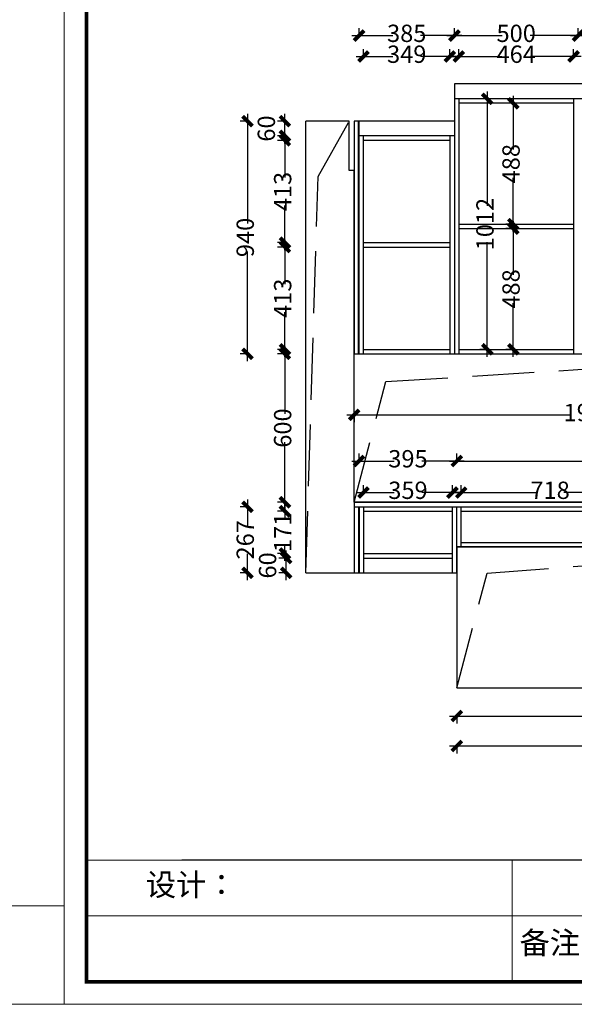
# Model space of a CAD drawing. Units: millimetres. Extents: x 718423 to 765749, y 367727 to 389115.
# Drawn here: x 756570 to 758812, y 379311 to 383289 of the extents above; entities that cross this region are included whole.
import ezdxf

# ---------------------------------------------------------------- set-up
doc = ezdxf.new("R2010")
doc.units = ezdxf.units.MM
doc.linetypes.add('DASH', pattern=[0.35, 0.25, -0.1])
doc.styles.get("Standard").update_dxf_attribs({"font": 'txt', "bigfont": 'gbcbig.shx'})
doc.styles.add('样式 1', font='txt', dxfattribs={"width": 0.8})
doc.dimstyles.new('立面尺寸1', dxfattribs={"dimtxt": 70, "dimasz": 40, "dimexe": 30, "dimexo": 30, "dimtad": 0, "dimdec": 0, "dimtxsty": '样式 1', "dimblk": 'ARCHTICK', "dimcen": 2.5, "dimdle": 30, "dimclrd": 1, "dimclre": 1, "dimclrt": 2, "dimadec": 0, "dimazin": 0, "dimtfac": 1, "dimtdec": 0, "dimtmove": 2, "dimatfit": 3, "dimldrblk": 'DOT', "dimfxl": 1, "dimarcsym": 0})

# ---------------------------------------------------------------- blocks, each defined once
blk = doc.blocks.new('tyj76j6ju6')
at = {"color": 0, "linetype": 'ByBlock', "lineweight": 5}
for p, q in [((37489.3, 124940.3), (26472.7, 124940.3)), ((37489.3, 124941.5), (26976.1, 124941.5)), ((37489.3, 124645.4), (26472.7, 124645.4))]:
    blk.add_line(p, q, dxfattribs=at)
at = {"linetype": 'ByBlock', "lineweight": 5}
for points in [[(37607.5, 124177.9), (26354.3, 124177.9), (26354.3, 132020), (37607.5, 132020)], [(37607.5, 124177.9), (26354.3, 124177.9), (26354.3, 132020), (37607.5, 132020)], [(37607.5, 124177.9), (26354.3, 124177.9), (26354.3, 132020), (37607.5, 132020)], [(37607.5, 124177.9), (38127.7, 124177.9), (38127.7, 124698.1), (37607.5, 124698.1)]]:
    blk.add_lwpolyline(points, close=True, dxfattribs=at)
at = {"linetype": 'ByBlock', "lineweight": 5, "const_width": 19.6}
blk.add_lwpolyline([(37489.3, 124296.1), (26472.7, 124296.1), (26472.7, 131901.8), (37489.3, 131901.8)], close=True, dxfattribs=at)
blk.add_lwpolyline([(37489.3, 124296.1), (26472.7, 124296.1), (26472.7, 131901.8), (37489.3, 131901.8)], close=True, dxfattribs=at)
blk.add_lwpolyline([(37489.3, 124296.1), (26472.7, 124296.1), (26472.7, 131901.8), (37489.3, 131901.8)], close=True, dxfattribs=at)
at = {"color": 0, "linetype": 'ByBlock', "lineweight": 5}
blk.add_lwpolyline([(28722.7, 124940.3), (28722.7, 124296.1)], dxfattribs=at)
at = {"linetype": 'ByBlock', "lineweight": 5, "char_height": 117.288, "attachment_point": 1}
for s, insert, width in [('{\\fSimSun|b0|i0|c134|p54;设计：}', (26786, 124868.8), 1002.227), ('{\\fSimSun|b0|i0|c134|p54;\\C6; }', (27611.3, 124868.8), 1002.227), ('{\\fSimSun|b0|i0|c134|p54;\\C6; }', (27431.9, 124544.2), 1002.227), ('{\\fSimSun|b0|i0|c134|p54;备注：设计方案一经确认不再更改 ，如改制按公司相关规定收费}', (28762.6, 124561.6), 6023.046)]:
    blk.add_mtext(s, dxfattribs=dict(at, insert=insert, width=width))
blk = doc.blocks.new('_ArchTick')
at = {"color": 0, "linetype": 'ByBlock', "const_width": 0.4}
blk.add_lwpolyline([(-0.5, -0.5), (0.5, 0.5)], dxfattribs=at)
blk = doc.blocks.new('*D76')
at = {"color": 1, "lineweight": -2, "ltscale": 1000, "transparency": 16777216}
for p, q in [((757960, 383135.3), (757960, 383170.3)), ((758309, 383135.3), (758309, 383170.3)), ((757930, 383140.3), (758078.3, 383140.3)), ((758339, 383140.3), (758190.6, 383140.3))]:
    blk.add_line(p, q, dxfattribs=at)
at = {"layer": 'DEFPOINTS', "color": 0, "ltscale": 1000, "transparency": 16777216}
for p in [(758309, 383140.3), (757960, 382819.1), (758309, 382819.1)]:
    blk.add_point(p, dxfattribs=at)
at = {"color": 1, "lineweight": -2, "ltscale": 1000, "transparency": 16777216, "xscale": 40, "yscale": 40, "zscale": 40, "rotation": 180}
blk.add_blockref('_ArchTick', (757960, 383140.3), dxfattribs=at)
at = {"color": 1, "lineweight": -2, "ltscale": 1000, "transparency": 16777216, "xscale": 40, "yscale": 40, "zscale": 40}
blk.add_blockref('_ArchTick', (758309, 383140.3), dxfattribs=at)
at = {"color": 2, "ltscale": 1000, "transparency": 16777216, "insert": (758134.5, 383140.3), "char_height": 70, "attachment_point": 5, "style": '样式 1'}
blk.add_mtext('349', dxfattribs=at)
blk = doc.blocks.new('*D77')
at = {"color": 1, "lineweight": -2, "ltscale": 1000, "transparency": 16777216}
for p, q in [((758345, 383135.3), (758345, 383170.3)), ((758809, 383135.3), (758809, 383170.3)), ((758315, 383140.3), (758519.1, 383140.3)), ((758839, 383140.3), (758634.8, 383140.3))]:
    blk.add_line(p, q, dxfattribs=at)
at = {"layer": 'DEFPOINTS', "color": 0, "ltscale": 1000, "transparency": 16777216}
for p in [(758809, 383140.3), (758345, 382969.1), (758809, 382969.1)]:
    blk.add_point(p, dxfattribs=at)
at = {"color": 1, "lineweight": -2, "ltscale": 1000, "transparency": 16777216, "xscale": 40, "yscale": 40, "zscale": 40, "rotation": 180}
blk.add_blockref('_ArchTick', (758345, 383140.3), dxfattribs=at)
at = {"color": 1, "lineweight": -2, "ltscale": 1000, "transparency": 16777216, "xscale": 40, "yscale": 40, "zscale": 40}
blk.add_blockref('_ArchTick', (758809, 383140.3), dxfattribs=at)
at = {"color": 2, "ltscale": 1000, "transparency": 16777216, "insert": (758577, 383140.3), "char_height": 70, "attachment_point": 5, "style": '样式 1'}
blk.add_mtext('464', dxfattribs=at)
blk = doc.blocks.new('*D82')
at = {"color": 1, "lineweight": -2, "ltscale": 1000, "transparency": 16777216}
for p, q in [((757942, 383219.7), (757942, 383254.7)), ((758327, 383219.7), (758327, 383254.7)), ((757912, 383224.7), (758078.6, 383224.7)), ((758357, 383224.7), (758190.3, 383224.7))]:
    blk.add_line(p, q, dxfattribs=at)
at = {"layer": 'DEFPOINTS', "color": 0, "ltscale": 1000, "transparency": 16777216}
for p in [(758327, 383224.7), (758327, 382672.9), (757942, 382658)]:
    blk.add_point(p, dxfattribs=at)
at = {"color": 1, "lineweight": -2, "ltscale": 1000, "transparency": 16777216, "xscale": 40, "yscale": 40, "zscale": 40, "rotation": 180}
blk.add_blockref('_ArchTick', (757942, 383224.7), dxfattribs=at)
at = {"color": 1, "lineweight": -2, "ltscale": 1000, "transparency": 16777216, "xscale": 40, "yscale": 40, "zscale": 40}
blk.add_blockref('_ArchTick', (758327, 383224.7), dxfattribs=at)
at = {"color": 2, "ltscale": 1000, "transparency": 16777216, "insert": (758134.5, 383224.7), "char_height": 70, "attachment_point": 5, "style": '样式 1'}
blk.add_mtext('385', dxfattribs=at)
blk = doc.blocks.new('*D83')
at = {"color": 1, "lineweight": -2, "ltscale": 1000, "transparency": 16777216}
for p, q in [((758327, 383219.7), (758327, 383254.7)), ((758827, 383219.7), (758827, 383254.7)), ((758297, 383224.7), (758520.6, 383224.7)), ((758857, 383224.7), (758633.3, 383224.7))]:
    blk.add_line(p, q, dxfattribs=at)
at = {"layer": 'DEFPOINTS', "color": 0, "ltscale": 1000, "transparency": 16777216}
for p in [(758827, 383224.7), (758327, 382841), (758827, 382841)]:
    blk.add_point(p, dxfattribs=at)
at = {"color": 1, "lineweight": -2, "ltscale": 1000, "transparency": 16777216, "xscale": 40, "yscale": 40, "zscale": 40, "rotation": 180}
blk.add_blockref('_ArchTick', (758327, 383224.7), dxfattribs=at)
at = {"color": 1, "lineweight": -2, "ltscale": 1000, "transparency": 16777216, "xscale": 40, "yscale": 40, "zscale": 40}
blk.add_blockref('_ArchTick', (758827, 383224.7), dxfattribs=at)
at = {"color": 2, "ltscale": 1000, "transparency": 16777216, "insert": (758577, 383224.7), "char_height": 70, "attachment_point": 5, "style": '样式 1'}
blk.add_mtext('500', dxfattribs=at)
blk = doc.blocks.new('*D84')
at = {"color": 1, "lineweight": -2, "ltscale": 1000, "transparency": 16777216}
for p, q in [((758827, 383219.7), (758827, 383254.7)), ((759827, 383219.7), (759827, 383254.7)), ((758797, 383224.7), (759252.8, 383224.7)), ((759857, 383224.7), (759401.1, 383224.7))]:
    blk.add_line(p, q, dxfattribs=at)
at = {"layer": 'DEFPOINTS', "color": 0, "ltscale": 1000, "transparency": 16777216}
for p in [(759827, 383224.7), (758827, 382878.8), (759827, 382878.8)]:
    blk.add_point(p, dxfattribs=at)
at = {"color": 1, "lineweight": -2, "ltscale": 1000, "transparency": 16777216, "xscale": 40, "yscale": 40, "zscale": 40, "rotation": 180}
blk.add_blockref('_ArchTick', (758827, 383224.7), dxfattribs=at)
at = {"color": 1, "lineweight": -2, "ltscale": 1000, "transparency": 16777216, "xscale": 40, "yscale": 40, "zscale": 40}
blk.add_blockref('_ArchTick', (759827, 383224.7), dxfattribs=at)
at = {"color": 2, "ltscale": 1000, "transparency": 16777216, "insert": (759327, 383224.7), "char_height": 70, "attachment_point": 5, "style": '样式 1'}
blk.add_mtext('1000', dxfattribs=at)
blk = doc.blocks.new('*D87')
at = {"color": 1, "lineweight": -2, "ltscale": 1000, "transparency": 16777216}
for p, q in [((757922, 383349.8), (757922, 383384.8)), ((761697, 383349.8), (761697, 383384.8)), ((757892, 383354.8), (759733.6, 383354.8)), ((761727, 383354.8), (759885.3, 383354.8))]:
    blk.add_line(p, q, dxfattribs=at)
at = {"layer": 'DEFPOINTS', "color": 0, "ltscale": 1000, "transparency": 16777216}
for p in [(757922, 383354.8), (761697, 382829.2), (757922, 382564.7)]:
    blk.add_point(p, dxfattribs=at)
at = {"color": 1, "lineweight": -2, "ltscale": 1000, "transparency": 16777216, "xscale": 40, "yscale": 40, "zscale": 40, "rotation": 180}
blk.add_blockref('_ArchTick', (757922, 383354.8), dxfattribs=at)
at = {"color": 1, "lineweight": -2, "ltscale": 1000, "transparency": 16777216, "xscale": 40, "yscale": 40, "zscale": 40}
blk.add_blockref('_ArchTick', (761697, 383354.8), dxfattribs=at)
at = {"color": 2, "ltscale": 1000, "transparency": 16777216, "insert": (759809.5, 383354.8), "char_height": 70, "attachment_point": 5, "style": '样式 1'}
blk.add_mtext('3775', dxfattribs=at)
blk = doc.blocks.new('*D88')
at = {"color": 1, "lineweight": -2, "ltscale": 1000, "transparency": 16777216}
for p, q in [((758337, 380480.7), (758337, 380445.7)), ((759827, 380480.7), (759827, 380445.7)), ((758307, 380475.7), (759007.8, 380475.7)), ((759857, 380475.7), (759156.1, 380475.7))]:
    blk.add_line(p, q, dxfattribs=at)
at = {"layer": 'DEFPOINTS', "color": 0, "ltscale": 1000, "transparency": 16777216}
for p in [(758337, 380589.1), (759827, 380589.1), (759827, 380475.7)]:
    blk.add_point(p, dxfattribs=at)
at = {"color": 1, "lineweight": -2, "ltscale": 1000, "transparency": 16777216, "xscale": 40, "yscale": 40, "zscale": 40, "rotation": 180}
blk.add_blockref('_ArchTick', (758337, 380475.7), dxfattribs=at)
at = {"color": 1, "lineweight": -2, "ltscale": 1000, "transparency": 16777216, "xscale": 40, "yscale": 40, "zscale": 40}
blk.add_blockref('_ArchTick', (759827, 380475.7), dxfattribs=at)
at = {"color": 2, "ltscale": 1000, "transparency": 16777216, "insert": (759082, 380475.7), "char_height": 70, "attachment_point": 5, "style": '样式 1'}
blk.add_mtext('1490', dxfattribs=at)
blk = doc.blocks.new('*D92')
at = {"color": 1, "lineweight": -2, "ltscale": 1000, "transparency": 16777216}
for p, q in [((757942, 381500.9), (757942, 381535.9)), ((758337, 381500.9), (758337, 381535.9)), ((757912, 381505.9), (758083.6, 381505.9)), ((758367, 381505.9), (758195.3, 381505.9))]:
    blk.add_line(p, q, dxfattribs=at)
at = {"layer": 'DEFPOINTS', "color": 0, "ltscale": 1000, "transparency": 16777216}
for p in [(758337, 381505.9), (757942, 381284), (758337, 381280.6)]:
    blk.add_point(p, dxfattribs=at)
at = {"color": 1, "lineweight": -2, "ltscale": 1000, "transparency": 16777216, "xscale": 40, "yscale": 40, "zscale": 40, "rotation": 180}
blk.add_blockref('_ArchTick', (757942, 381505.9), dxfattribs=at)
at = {"color": 1, "lineweight": -2, "ltscale": 1000, "transparency": 16777216, "xscale": 40, "yscale": 40, "zscale": 40}
blk.add_blockref('_ArchTick', (758337, 381505.9), dxfattribs=at)
at = {"color": 2, "ltscale": 1000, "transparency": 16777216, "insert": (758139.5, 381505.9), "char_height": 70, "attachment_point": 5, "style": '样式 1'}
blk.add_mtext('395', dxfattribs=at)
blk = doc.blocks.new('*D93')
at = {"color": 1, "lineweight": -2, "ltscale": 1000, "transparency": 16777216}
for p, q in [((758337, 381500.9), (758337, 381535.9)), ((760747, 381500.9), (760747, 381535.9)), ((758307, 381505.9), (759465.3, 381505.9)), ((760777, 381505.9), (759618.6, 381505.9))]:
    blk.add_line(p, q, dxfattribs=at)
at = {"layer": 'DEFPOINTS', "color": 0, "ltscale": 1000, "transparency": 16777216}
for p in [(760747, 381505.9), (758337, 381237.6), (760747, 381237.6)]:
    blk.add_point(p, dxfattribs=at)
at = {"color": 1, "lineweight": -2, "ltscale": 1000, "transparency": 16777216, "xscale": 40, "yscale": 40, "zscale": 40, "rotation": 180}
blk.add_blockref('_ArchTick', (758337, 381505.9), dxfattribs=at)
at = {"color": 1, "lineweight": -2, "ltscale": 1000, "transparency": 16777216, "xscale": 40, "yscale": 40, "zscale": 40}
blk.add_blockref('_ArchTick', (760747, 381505.9), dxfattribs=at)
at = {"color": 2, "ltscale": 1000, "transparency": 16777216, "insert": (759542, 381505.9), "char_height": 70, "attachment_point": 5, "style": '样式 1'}
blk.add_mtext('2410', dxfattribs=at)
blk = doc.blocks.new('*D94')
at = {"color": 1, "lineweight": -2, "ltscale": 1000, "transparency": 16777216}
for p, q in [((757892, 381692.7), (758800.8, 381692.7)), ((757922, 381697.7), (757922, 381662.7)), ((759857, 381692.7), (758948.1, 381692.7)), ((759827, 381697.7), (759827, 381662.7))]:
    blk.add_line(p, q, dxfattribs=at)
at = {"layer": 'DEFPOINTS', "color": 0, "ltscale": 1000, "transparency": 16777216}
for p in [(757922, 381756.1), (759827, 381756.1), (759827, 381692.7)]:
    blk.add_point(p, dxfattribs=at)
at = {"color": 1, "lineweight": -2, "ltscale": 1000, "transparency": 16777216, "xscale": 40, "yscale": 40, "zscale": 40, "rotation": 180}
blk.add_blockref('_ArchTick', (757922, 381692.7), dxfattribs=at)
at = {"color": 1, "lineweight": -2, "ltscale": 1000, "transparency": 16777216, "xscale": 40, "yscale": 40, "zscale": 40}
blk.add_blockref('_ArchTick', (759827, 381692.7), dxfattribs=at)
at = {"color": 2, "ltscale": 1000, "transparency": 16777216, "insert": (758874.5, 381692.7), "char_height": 70, "attachment_point": 5, "style": '样式 1'}
blk.add_mtext('1905', dxfattribs=at)
blk = doc.blocks.new('*D113')
at = {"color": 1, "lineweight": -2, "ltscale": 1000, "transparency": 16777216}
for p, q in [((758570.2, 382951.1), (758535.2, 382951.1)), ((758565.2, 382981.1), (758565.2, 382764)), ((758565.2, 382433.1), (758565.2, 382650.1)), ((758570.2, 382463.1), (758535.2, 382463.1))]:
    blk.add_line(p, q, dxfattribs=at)
at = {"layer": 'DEFPOINTS', "color": 0, "ltscale": 1000, "transparency": 16777216}
for p in [(758565.2, 382951.1), (758655.3, 382951.1), (758709.9, 382463.1)]:
    blk.add_point(p, dxfattribs=at)
at = {"color": 1, "lineweight": -2, "ltscale": 1000, "transparency": 16777216, "xscale": 40, "yscale": 40, "zscale": 40}
for p, rotation in [((758565.2, 382951.1), 90), ((758565.2, 382463.1), 270)]:
    blk.add_blockref('_ArchTick', p, dxfattribs=dict(at, rotation=rotation))
at = {"color": 2, "ltscale": 1000, "transparency": 16777216, "insert": (758565.2, 382707.1), "char_height": 70, "attachment_point": 5, "rotation": 90, "style": '样式 1'}
blk.add_mtext('488', dxfattribs=at)
blk = doc.blocks.new('*D114')
at = {"color": 1, "lineweight": -2, "ltscale": 1000, "transparency": 16777216}
for p, q in [((758565.2, 382475.1), (758565.2, 382258)), ((758570.2, 382445.1), (758535.2, 382445.1)), ((758565.2, 381927.1), (758565.2, 382144.1)), ((758570.2, 381957.1), (758535.2, 381957.1))]:
    blk.add_line(p, q, dxfattribs=at)
at = {"layer": 'DEFPOINTS', "color": 0, "ltscale": 1000, "transparency": 16777216}
for p in [(758565.2, 382445.1), (758619.3, 382445.1), (758658.1, 381957.1)]:
    blk.add_point(p, dxfattribs=at)
at = {"color": 1, "lineweight": -2, "ltscale": 1000, "transparency": 16777216, "xscale": 40, "yscale": 40, "zscale": 40}
for p, rotation in [((758565.2, 382445.1), 90), ((758565.2, 381957.1), 270)]:
    blk.add_blockref('_ArchTick', p, dxfattribs=dict(at, rotation=rotation))
at = {"color": 2, "ltscale": 1000, "transparency": 16777216, "insert": (758565.2, 382201.1), "char_height": 70, "attachment_point": 5, "rotation": 90, "style": '样式 1'}
blk.add_mtext('488', dxfattribs=at)
blk = doc.blocks.new('*D115')
at = {"color": 1, "lineweight": -2, "ltscale": 1000, "transparency": 16777216}
for p, q in [((758459.9, 382999.1), (758459.9, 382536.7)), ((758464.9, 382969.1), (758429.9, 382969.1)), ((758459.9, 381927.1), (758459.9, 382389.4)), ((758464.9, 381957.1), (758429.9, 381957.1))]:
    blk.add_line(p, q, dxfattribs=at)
at = {"layer": 'DEFPOINTS', "color": 0, "ltscale": 1000, "transparency": 16777216}
for p in [(758655.3, 382969.1), (758459.9, 381957.1), (758680.3, 381957.1)]:
    blk.add_point(p, dxfattribs=at)
at = {"color": 1, "lineweight": -2, "ltscale": 1000, "transparency": 16777216, "xscale": 40, "yscale": 40, "zscale": 40}
for p, rotation in [((758459.9, 382969.1), 90), ((758459.9, 381957.1), 270)]:
    blk.add_blockref('_ArchTick', p, dxfattribs=dict(at, rotation=rotation))
at = {"color": 2, "ltscale": 1000, "transparency": 16777216, "insert": (758459.9, 382463.1), "char_height": 70, "attachment_point": 5, "rotation": 90, "style": '样式 1'}
blk.add_mtext('1012', dxfattribs=at)
blk = doc.blocks.new('*D116')
at = {"color": 1, "lineweight": -2, "ltscale": 1000, "transparency": 16777216}
for p, q in [((757642.1, 382831.1), (757642.1, 382651.4)), ((757647.1, 382801.1), (757612.1, 382801.1)), ((757642.1, 382358.1), (757642.1, 382537.8)), ((757647.1, 382388.1), (757612.1, 382388.1))]:
    blk.add_line(p, q, dxfattribs=at)
at = {"layer": 'DEFPOINTS', "color": 0, "ltscale": 1000, "transparency": 16777216}
for p in [(757642.1, 382801.1), (758161.8, 382801.1), (758161.8, 382388.1)]:
    blk.add_point(p, dxfattribs=at)
at = {"color": 1, "lineweight": -2, "ltscale": 1000, "transparency": 16777216, "xscale": 40, "yscale": 40, "zscale": 40}
for p, rotation in [((757642.1, 382801.1), 90), ((757642.1, 382388.1), 270)]:
    blk.add_blockref('_ArchTick', p, dxfattribs=dict(at, rotation=rotation))
at = {"color": 2, "ltscale": 1000, "transparency": 16777216, "insert": (757642.1, 382594.6), "char_height": 70, "attachment_point": 5, "rotation": 90, "style": '样式 1'}
blk.add_mtext('413', dxfattribs=at)
blk = doc.blocks.new('*D117')
at = {"color": 1, "lineweight": -2, "ltscale": 1000, "transparency": 16777216}
for p, q in [((757642.1, 382789.1), (757642.1, 382909.1)), ((757647.1, 382879.1), (757612.1, 382879.1)), ((757647.1, 382819.1), (757612.1, 382819.1))]:
    blk.add_line(p, q, dxfattribs=at)
at = {"layer": 'DEFPOINTS', "color": 0, "ltscale": 1000, "transparency": 16777216}
for p in [(757642.1, 382879.1), (758124.5, 382879.1), (758109.2, 382819.1)]:
    blk.add_point(p, dxfattribs=at)
at = {"color": 1, "lineweight": -2, "ltscale": 1000, "transparency": 16777216, "xscale": 40, "yscale": 40, "zscale": 40}
for p, rotation in [((757642.1, 382879.1), 90), ((757642.1, 382819.1), 270)]:
    blk.add_blockref('_ArchTick', p, dxfattribs=dict(at, rotation=rotation))
at = {"color": 2, "ltscale": 1000, "transparency": 16777216, "insert": (757576.1, 382849.1), "char_height": 70, "attachment_point": 5, "rotation": 90, "style": '样式 1'}
blk.add_mtext('60', dxfattribs=at)
blk = doc.blocks.new('*D118')
at = {"color": 1, "lineweight": -2, "ltscale": 1000, "transparency": 16777216}
for p, q in [((757642.1, 382400.1), (757642.1, 382220.4)), ((757647.1, 382370.1), (757612.1, 382370.1)), ((757642.1, 381927.1), (757642.1, 382106.8)), ((757647.1, 381957.1), (757612.1, 381957.1))]:
    blk.add_line(p, q, dxfattribs=at)
at = {"layer": 'DEFPOINTS', "color": 0, "ltscale": 1000, "transparency": 16777216}
for p in [(757642.1, 382370.1), (758028.8, 382370.1), (758028.8, 381957.1)]:
    blk.add_point(p, dxfattribs=at)
at = {"color": 1, "lineweight": -2, "ltscale": 1000, "transparency": 16777216, "xscale": 40, "yscale": 40, "zscale": 40}
for p, rotation in [((757642.1, 382370.1), 90), ((757642.1, 381957.1), 270)]:
    blk.add_blockref('_ArchTick', p, dxfattribs=dict(at, rotation=rotation))
at = {"color": 2, "ltscale": 1000, "transparency": 16777216, "insert": (757642.1, 382163.6), "char_height": 70, "attachment_point": 5, "rotation": 90, "style": '样式 1'}
blk.add_mtext('413', dxfattribs=at)
blk = doc.blocks.new('*D119')
at = {"color": 1, "lineweight": -2, "ltscale": 1000, "transparency": 16777216}
for p, q in [((757642.1, 381969.1), (757642.1, 381695.9)), ((757647.1, 381939.1), (757612.1, 381939.1)), ((757642.1, 381309.1), (757642.1, 381582.3)), ((757647.1, 381339.1), (757612.1, 381339.1))]:
    blk.add_line(p, q, dxfattribs=at)
at = {"layer": 'DEFPOINTS', "color": 0, "ltscale": 1000, "transparency": 16777216}
for p in [(758037, 381939.1), (757642.1, 381339.1), (758009.7, 381339.1)]:
    blk.add_point(p, dxfattribs=at)
at = {"color": 1, "lineweight": -2, "ltscale": 1000, "transparency": 16777216, "xscale": 40, "yscale": 40, "zscale": 40}
for p, rotation in [((757642.1, 381939.1), 90), ((757642.1, 381339.1), 270)]:
    blk.add_blockref('_ArchTick', p, dxfattribs=dict(at, rotation=rotation))
at = {"color": 2, "ltscale": 1000, "transparency": 16777216, "insert": (757642.1, 381639.1), "char_height": 70, "attachment_point": 5, "rotation": 90, "style": '样式 1'}
blk.add_mtext('600', dxfattribs=at)
blk = doc.blocks.new('*D120')
at = {"color": 1, "lineweight": -2, "ltscale": 1000, "transparency": 16777216}
for p, q in [((757642.1, 381333.1), (757642.1, 381269.7)), ((757647.1, 381303.1), (757612.1, 381303.1)), ((757642.1, 381102.1), (757642.1, 381165.5)), ((757647.1, 381132.1), (757612.1, 381132.1))]:
    blk.add_line(p, q, dxfattribs=at)
at = {"layer": 'DEFPOINTS', "color": 0, "ltscale": 1000, "transparency": 16777216}
for p in [(757642.1, 381303.1), (758028.4, 381303.1), (758046.6, 381132.1)]:
    blk.add_point(p, dxfattribs=at)
at = {"color": 1, "lineweight": -2, "ltscale": 1000, "transparency": 16777216, "xscale": 40, "yscale": 40, "zscale": 40}
for p, rotation in [((757642.1, 381303.1), 90), ((757642.1, 381132.1), 270)]:
    blk.add_blockref('_ArchTick', p, dxfattribs=dict(at, rotation=rotation))
at = {"color": 2, "ltscale": 1000, "transparency": 16777216, "insert": (757642.1, 381217.6), "char_height": 70, "attachment_point": 5, "rotation": 90, "style": '样式 1'}
blk.add_mtext('171', dxfattribs=at)
blk = doc.blocks.new('*D121')
at = {"color": 1, "lineweight": -2, "ltscale": 1000, "transparency": 16777216}
for p, q in [((757647.1, 381024.1), (757647.1, 381144.1)), ((757652.1, 381114.1), (757617.1, 381114.1)), ((757652.1, 381054.1), (757617.1, 381054.1))]:
    blk.add_line(p, q, dxfattribs=at)
at = {"layer": 'DEFPOINTS', "color": 0, "ltscale": 1000, "transparency": 16777216}
for p in [(757647.1, 381114.1), (757990.1, 381114.1), (757996.8, 381054.1)]:
    blk.add_point(p, dxfattribs=at)
at = {"color": 1, "lineweight": -2, "ltscale": 1000, "transparency": 16777216, "xscale": 40, "yscale": 40, "zscale": 40}
for p, rotation in [((757647.1, 381114.1), 90), ((757647.1, 381054.1), 270)]:
    blk.add_blockref('_ArchTick', p, dxfattribs=dict(at, rotation=rotation))
at = {"color": 2, "ltscale": 1000, "transparency": 16777216, "insert": (757581.1, 381084.1), "char_height": 70, "attachment_point": 5, "rotation": 90, "style": '样式 1'}
blk.add_mtext('60', dxfattribs=at)
blk = doc.blocks.new('*D122')
at = {"color": 1, "lineweight": -2, "ltscale": 1000, "transparency": 16777216}
for p, q in [((757495.8, 381321.1), (757460.8, 381321.1)), ((757490.8, 381351.1), (757490.8, 381243.9)), ((757490.8, 381024.1), (757490.8, 381131.3)), ((757495.8, 381054.1), (757460.8, 381054.1))]:
    blk.add_line(p, q, dxfattribs=at)
at = {"layer": 'DEFPOINTS', "color": 0, "ltscale": 1000, "transparency": 16777216}
for p in [(757490.8, 381321.1), (758005.9, 381321.1), (758032, 381054.1)]:
    blk.add_point(p, dxfattribs=at)
at = {"color": 1, "lineweight": -2, "ltscale": 1000, "transparency": 16777216, "xscale": 40, "yscale": 40, "zscale": 40}
for p, rotation in [((757490.8, 381321.1), 90), ((757490.8, 381054.1), 270)]:
    blk.add_blockref('_ArchTick', p, dxfattribs=dict(at, rotation=rotation))
at = {"color": 2, "ltscale": 1000, "transparency": 16777216, "insert": (757490.8, 381187.6), "char_height": 70, "attachment_point": 5, "rotation": 90, "style": '样式 1'}
blk.add_mtext('267', dxfattribs=at)
blk = doc.blocks.new('*D123')
at = {"color": 1, "lineweight": -2, "ltscale": 1000, "transparency": 16777216}
for p, q in [((757490.8, 382909.1), (757490.8, 382466)), ((757495.8, 382879.1), (757460.8, 382879.1)), ((757490.8, 381909.1), (757490.8, 382352.1)), ((757495.8, 381939.1), (757460.8, 381939.1))]:
    blk.add_line(p, q, dxfattribs=at)
at = {"layer": 'DEFPOINTS', "color": 0, "ltscale": 1000, "transparency": 16777216}
for p in [(757490.8, 382879.1), (758079.9, 382879.1), (758079.9, 381939.1)]:
    blk.add_point(p, dxfattribs=at)
at = {"color": 1, "lineweight": -2, "ltscale": 1000, "transparency": 16777216, "xscale": 40, "yscale": 40, "zscale": 40}
for p, rotation in [((757490.8, 382879.1), 90), ((757490.8, 381939.1), 270)]:
    blk.add_blockref('_ArchTick', p, dxfattribs=dict(at, rotation=rotation))
at = {"color": 2, "ltscale": 1000, "transparency": 16777216, "insert": (757490.8, 382409.1), "char_height": 70, "attachment_point": 5, "rotation": 90, "style": '样式 1'}
blk.add_mtext('940', dxfattribs=at)
blk = doc.blocks.new('*D124')
at = {"color": 1, "lineweight": -2, "ltscale": 1000, "transparency": 16777216}
for p, q in [((758355, 381373.6), (758355, 381408.6)), ((759073, 381373.6), (759073, 381408.6)), ((758325, 381378.6), (758658.1, 381378.6)), ((759103, 381378.6), (758769.8, 381378.6))]:
    blk.add_line(p, q, dxfattribs=at)
at = {"layer": 'DEFPOINTS', "color": 0, "ltscale": 1000, "transparency": 16777216}
for p in [(759073, 381378.6), (758355, 381240.1), (759073, 381240.1)]:
    blk.add_point(p, dxfattribs=at)
at = {"color": 1, "lineweight": -2, "ltscale": 1000, "transparency": 16777216, "xscale": 40, "yscale": 40, "zscale": 40, "rotation": 180}
blk.add_blockref('_ArchTick', (758355, 381378.6), dxfattribs=at)
at = {"color": 1, "lineweight": -2, "ltscale": 1000, "transparency": 16777216, "xscale": 40, "yscale": 40, "zscale": 40}
blk.add_blockref('_ArchTick', (759073, 381378.6), dxfattribs=at)
at = {"color": 2, "ltscale": 1000, "transparency": 16777216, "insert": (758714, 381378.6), "char_height": 70, "attachment_point": 5, "style": '样式 1'}
blk.add_mtext('718', dxfattribs=at)
blk = doc.blocks.new('*D125')
at = {"color": 1, "lineweight": -2, "ltscale": 1000, "transparency": 16777216}
for p, q in [((757960, 381373.6), (757960, 381408.6)), ((758319, 381373.6), (758319, 381408.6)), ((757930, 381378.6), (758083.3, 381378.6)), ((758349, 381378.6), (758195.6, 381378.6))]:
    blk.add_line(p, q, dxfattribs=at)
at = {"layer": 'DEFPOINTS', "color": 0, "ltscale": 1000, "transparency": 16777216}
for p in [(758319, 381378.6), (757960, 381220.6), (758319, 381220.6)]:
    blk.add_point(p, dxfattribs=at)
at = {"color": 1, "lineweight": -2, "ltscale": 1000, "transparency": 16777216, "xscale": 40, "yscale": 40, "zscale": 40, "rotation": 180}
blk.add_blockref('_ArchTick', (757960, 381378.6), dxfattribs=at)
at = {"color": 1, "lineweight": -2, "ltscale": 1000, "transparency": 16777216, "xscale": 40, "yscale": 40, "zscale": 40}
blk.add_blockref('_ArchTick', (758319, 381378.6), dxfattribs=at)
at = {"color": 2, "ltscale": 1000, "transparency": 16777216, "insert": (758139.5, 381378.6), "char_height": 70, "attachment_point": 5, "style": '样式 1'}
blk.add_mtext('359', dxfattribs=at)
blk = doc.blocks.new('*D141')
at = {"color": 1, "lineweight": -2, "ltscale": 1000, "transparency": 16777216}
for p, q in [((758307, 380354.6), (759940.6, 380354.6)), ((758337, 380359.6), (758337, 380324.6)), ((761727, 380354.6), (760093.3, 380354.6)), ((761697, 380359.6), (761697, 380324.6))]:
    blk.add_line(p, q, dxfattribs=at)
at = {"layer": 'DEFPOINTS', "color": 0, "ltscale": 1000, "transparency": 16777216}
for p in [(758337, 380874.1), (761697, 380874.1), (761697, 380354.6)]:
    blk.add_point(p, dxfattribs=at)
at = {"color": 1, "lineweight": -2, "ltscale": 1000, "transparency": 16777216, "xscale": 40, "yscale": 40, "zscale": 40, "rotation": 180}
blk.add_blockref('_ArchTick', (758337, 380354.6), dxfattribs=at)
at = {"color": 1, "lineweight": -2, "ltscale": 1000, "transparency": 16777216, "xscale": 40, "yscale": 40, "zscale": 40}
blk.add_blockref('_ArchTick', (761697, 380354.6), dxfattribs=at)
at = {"color": 2, "ltscale": 1000, "transparency": 16777216, "insert": (760017, 380354.6), "char_height": 70, "attachment_point": 5, "style": '样式 1'}
blk.add_mtext('3360', dxfattribs=at)

msp = doc.modelspace()

# ---------------------------------------------------------------- linework, layer by layer
at = {"color": 7, "ltscale": 1000}
for p, q in [((761697, 383029.1), (758327, 383029.1)), ((758327, 383029.1), (758327, 382879.1)), ((758327, 383029.1), (758327, 381939.1)), ((759827, 382969.1), (758327, 382969.1)), ((758345, 382969.1), (758345, 381939.1)), ((758809, 382951.1), (758345, 382951.1)), ((758809, 382969.1), (758809, 381939.1)), ((757902, 382879.1), (757727, 382879.1)), ((757727, 381054.1), (757727, 382879.1)), ((757902, 382679.1), (757902, 382879.1)), ((758327, 382879.1), (757922, 382879.1)), ((757922, 382879.1), (757922, 382679.1)), ((757942, 381939.1), (757942, 382879.1)), ((758327, 382819.1), (757942, 382819.1)), ((757960, 381939.1), (757960, 382819.1)), ((758309, 382801.1), (757960, 382801.1)), ((758309, 382819.1), (758309, 381939.1)), ((757922, 382679.1), (757902, 382679.1)), ((757922, 381339.1), (757922, 382679.1)), ((758345, 382463.1), (758809, 382463.1)), ((758345, 382445.1), (758809, 382445.1)), ((757960, 382388.1), (758309, 382388.1)), ((757960, 382370.1), (758309, 382370.1)), ((757960, 381957.1), (758309, 381957.1)), ((758345, 381957.1), (758809, 381957.1)), ((757922, 381939.1), (759827, 381939.1)), ((757922, 381339.1), (760747, 381339.1)), ((757922, 381339.1), (757922, 381054.1)), ((757922, 381321.1), (760747, 381321.1)), ((757940, 381321.1), (757940, 381054.1)), ((757942, 381321.1), (757942, 381054.1)), ((757960, 381321.1), (757960, 381054.1)), ((758319, 381054.1), (758319, 381321.1)), ((758337, 381054.1), (758337, 381321.1)), ((758355, 381159.1), (758355, 381321.1)), ((757960, 381303.1), (758319, 381303.1)), ((758355, 381303.1), (760729, 381303.1)), ((758337, 381159.1), (760747, 381159.1)), ((758355, 381177.1), (760729, 381177.1)), ((757960, 381132.1), (758319, 381132.1)), ((757960, 381114.1), (758319, 381114.1)), ((757727, 381054.1), (758337, 381054.1)), ((758337, 381054.1), (758337, 380589.1)), ((758337, 380589.1), (761697, 380589.1))]:
    msp.add_line(p, q, dxfattribs=at)
at = {"color": 251, "linetype": 'DASH', "ltscale": 1000, "true_color": 0x636466}
for points in [[(757727, 381054.1), (757776.3, 382655.7), (757902, 382879.1)], [(757922, 381339.1), (758050.6, 381826.5), (759827, 381939.1)], [(758337, 380589.1), (758459, 381052.2), (759827, 381159.1)]]:
    msp.add_lwpolyline(points, dxfattribs=at)
at = {"color": 4, "ltscale": 1000}
for points in [[(757940, 382879.1), (757922, 382879.1), (757922, 381939.1), (757940, 381939.1)], [(757922, 381939.1), (759827, 381939.1), (759827, 381339.1), (757922, 381339.1)], [(759827, 381159.1), (758337, 381159.1), (758337, 380589.1), (759827, 380589.1)]]:
    msp.add_lwpolyline(points, close=True, dxfattribs=at)

# ---------------------------------------------------------------- block references
at = {"color": 0, "xscale": 0.7643555712716483, "yscale": 0.7643555712716483, "zscale": 0.7643555712716483}
for p in [(727606.8, 284394.9), (736605.8, 284394.9)]:
    msp.add_blockref('tyj76j6ju6', p, dxfattribs=at)

# ---------------------------------------------------------------- dimensions: what is measured, and where the dimension line sits
at = {"color": 4, "ltscale": 1000}
for base, p1, p2, picture, middle in [((757922, 383354.8), (761697, 382829.2), (757922, 382564.7), '*D87', (759809.5, 383354.8)), ((758327, 383224.7), (757942, 382658), (758327, 382672.9), '*D82', (758134.5, 383224.7)), ((758827, 383224.7), (758327, 382841), (758827, 382841), '*D83', (758577, 383224.7)), ((759827, 383224.7), (758827, 382878.8), (759827, 382878.8), '*D84', (759327, 383224.7)), ((758309, 383140.3), (757960, 382819.1), (758309, 382819.1), '*D76', (758134.5, 383140.3)), ((758809, 383140.3), (758345, 382969.1), (758809, 382969.1), '*D77', (758577, 383140.3)), ((759827, 381692.7), (757922, 381756.1), (759827, 381756.1), '*D94', (758874.5, 381692.7)), ((758337, 381505.9), (757942, 381284), (758337, 381280.6), '*D92', (758139.5, 381505.9)), ((760747, 381505.9), (758337, 381237.6), (760747, 381237.6), '*D93', (759542, 381505.9)), ((758319, 381378.6), (757960, 381220.6), (758319, 381220.6), '*D125', (758139.5, 381378.6)), ((759073, 381378.6), (758355, 381240.1), (759073, 381240.1), '*D124', (758714, 381378.6)), ((761697, 380354.6), (758337, 380874.1), (761697, 380874.1), '*D141', (760017, 380354.6)), ((759827, 380475.7), (758337, 380589.1), (759827, 380589.1), '*D88', (759082, 380475.7))]:
    dim = msp.add_linear_dim(base=base, p1=p1, p2=p2, dimstyle='立面尺寸1', override={"dimfxl": 5, "dimfxlon": 1}, dxfattribs=at)
    dim.commit()
    dim.dimension.update_dxf_attribs({"geometry": picture, "text_midpoint": middle})
for base, p1, p2, picture, middle in [((758459.9, 381957.1), (758655.3, 382969.1), (758680.3, 381957.1), '*D115', (758459.9, 382463.1)), ((758565.2, 382951.1), (758709.9, 382463.1), (758655.3, 382951.1), '*D113', (758565.2, 382707.1)), ((757490.8, 382879.1), (758079.9, 381939.1), (758079.9, 382879.1), '*D123', (757490.8, 382409.1)), ((757642.1, 382879.1), (758109.2, 382819.1), (758124.5, 382879.1), '*D117', (757576.1, 382849.1)), ((757642.1, 382801.1), (758161.8, 382388.1), (758161.8, 382801.1), '*D116', (757642.1, 382594.6)), ((758565.2, 382445.1), (758658.1, 381957.1), (758619.3, 382445.1), '*D114', (758565.2, 382201.1)), ((757642.1, 382370.1), (758028.8, 381957.1), (758028.8, 382370.1), '*D118', (757642.1, 382163.6)), ((757642.1, 381339.1), (758037, 381939.1), (758009.7, 381339.1), '*D119', (757642.1, 381639.1)), ((757490.8, 381321.1), (758032, 381054.1), (758005.9, 381321.1), '*D122', (757490.8, 381187.6)), ((757642.1, 381303.1), (758046.6, 381132.1), (758028.4, 381303.1), '*D120', (757642.1, 381217.6)), ((757647.1, 381114.1), (757996.8, 381054.1), (757990.1, 381114.1), '*D121', (757581.1, 381084.1))]:
    dim = msp.add_linear_dim(base=base, p1=p1, p2=p2, angle=90, dimstyle='立面尺寸1', override={"dimfxl": 5, "dimfxlon": 1}, dxfattribs=at)
    dim.commit()
    dim.dimension.update_dxf_attribs({"geometry": picture, "text_midpoint": middle})

doc.saveas('drawing.dxf')
